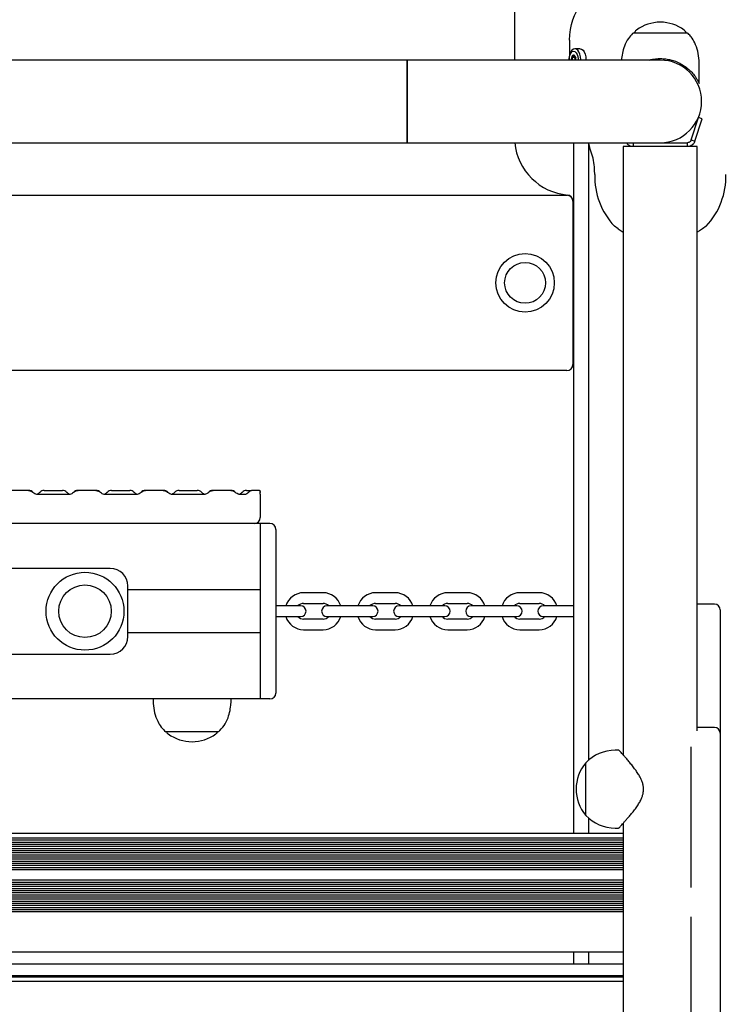
# Model space of a CAD drawing. Units: millimetres. Extents: x -14821 to 6941, y -4858 to 11060.
# Drawn here: x -9991 to -9632, y 8954 to 9460 of the extents above; entities that cross this region are included whole.
import ezdxf

# ---------------------------------------------------------------- set-up
doc = ezdxf.new("R2010")
doc.units = ezdxf.units.MM
doc.header["$LTSCALE"] = 10

msp = doc.modelspace()

# ---------------------------------------------------------------- linework, layer by layer
at = {"color": 7, "linetype": 'Continuous', "lineweight": 25}
for p, q in [((-9737.37, 9880.5), (-9737.37, 9438.9)), ((-9648.44, 9452.7), (-9676.44, 9452.7)), ((-9709.02, 9449.2), (-9709.02, 9441.57)), ((-9703.63, 9444.7), (-9706.32, 9444.7)), ((-9792.44, 9438.9), (-10073.87, 9438.9)), ((-9662.44, 9438.9), (-9792.44, 9438.9)), ((-9792.44, 9438.9), (-9792.44, 9396.5)), ((-9792.44, 9417.7), (-9792.44, 9438.9)), ((-9707.57, 9440.37), (-9706.06, 9440.37)), ((-9706.06, 9440.37), (-9705.94, 9440.37)), ((-9654.02, 9438.03), (-9656.11, 9438.77)), ((-9642.44, 9426.98), (-9642.44, 9438.03)), ((-9792.44, 9396.5), (-9792.44, 9417.7)), ((-9646.59, 9397.88), (-9642.86, 9409.38)), ((-9644.69, 9397.26), (-9640.95, 9408.77)), ((-9640.95, 9408.77), (-9642.86, 9409.38)), ((-10073.87, 9396.5), (-9792.44, 9396.5)), ((-9792.44, 9396.5), (-9662.44, 9396.5)), ((-9706.94, 9396.5), (-9706.94, 9041.69)), ((-9699.37, 9396.12), (-9699.37, 9079.25)), ((-9676.38, 9396.5), (-9676.38, 9394.5)), ((-9662.44, 9396.5), (-9648.5, 9396.5)), ((-9658.19, 9396.93), (-9658.19, 9396.93)), ((-9648.5, 9394.5), (-9648.5, 9396.5)), ((-9646.59, 9397.88), (-9644.69, 9397.26)), ((-9697.21, 9389.59), (-9698.77, 9394.13)), ((-9681.44, 9394.5), (-9681.44, 9081.98)), ((-9676.38, 9394.5), (-9681.44, 9394.5)), ((-9648.5, 9394.5), (-9676.38, 9394.5)), ((-9643.44, 9394.5), (-9648.39, 9394.5)), ((-9643.44, 9094.42), (-9643.44, 9394.5)), ((-9696.15, 9380.2), (-9696.15, 9380.7)), ((-10340.04, 9369.5), (-9710.37, 9369.5)), ((-9707.37, 9366.64), (-9707.37, 9366.5)), ((-9707.37, 9366.5), (-9707.37, 9282.5)), ((-9684.02, 9352.25), (-9686.05, 9353.61)), ((-9638.83, 9353.61), (-9640.86, 9352.25)), ((-9707.37, 9344.5), (-9706.94, 9344.5)), ((-9707.37, 9304.5), (-9706.94, 9304.5)), ((-9710.37, 9279.5), (-10340.04, 9279.5)), ((-9986.92, 9217.85), (-9996.05, 9217.85)), ((-9986.92, 9217.85), (-9986.81, 9217.85)), ((-9984.49, 9216.79), (-9984.62, 9216.91)), ((-9984.42, 9216.79), (-9984.55, 9216.91)), ((-9976.61, 9215.85), (-9982.21, 9215.85)), ((-9981.1, 9216.91), (-9981.23, 9216.79)), ((-9978.84, 9217.85), (-9969.49, 9217.85)), ((-9966.12, 9215.85), (-9971.72, 9215.85)), ((-9967.1, 9216.79), (-9967.23, 9216.91)), ((-9963.78, 9216.91), (-9963.91, 9216.79)), ((-9963.71, 9216.91), (-9963.84, 9216.79)), ((-9961.52, 9217.85), (-9961.41, 9217.85)), ((-9952.28, 9217.85), (-9961.41, 9217.85)), ((-9952.28, 9217.85), (-9952.17, 9217.85)), ((-9949.85, 9216.79), (-9949.98, 9216.91)), ((-9949.78, 9216.79), (-9949.91, 9216.91)), ((-9941.97, 9215.85), (-9947.57, 9215.85)), ((-9946.46, 9216.91), (-9946.59, 9216.79)), ((-9944.2, 9217.85), (-9934.85, 9217.85)), ((-9931.48, 9215.85), (-9937.08, 9215.85)), ((-9932.46, 9216.79), (-9932.59, 9216.91)), ((-9929.14, 9216.91), (-9929.27, 9216.79)), ((-9929.07, 9216.91), (-9929.2, 9216.79)), ((-9926.88, 9217.85), (-9926.77, 9217.85)), ((-9917.64, 9217.85), (-9926.77, 9217.85)), ((-9917.64, 9217.85), (-9917.53, 9217.85)), ((-9915.21, 9216.79), (-9915.34, 9216.91)), ((-9915.14, 9216.79), (-9915.27, 9216.91)), ((-9907.33, 9215.85), (-9912.93, 9215.85)), ((-9911.82, 9216.91), (-9911.95, 9216.79)), ((-9909.56, 9217.85), (-9900.21, 9217.85)), ((-9896.83, 9215.85), (-9902.44, 9215.85)), ((-9897.82, 9216.79), (-9897.95, 9216.91)), ((-9894.5, 9216.91), (-9894.63, 9216.79)), ((-9894.43, 9216.91), (-9894.55, 9216.79)), ((-9892.24, 9217.85), (-9892.13, 9217.85)), ((-9886.87, 9217.85), (-9892.13, 9217.85)), ((-9882.92, 9217.85), (-9886.87, 9217.85)), ((-9882.92, 9217.85), (-9882.89, 9217.85)), ((-9880.5, 9216.79), (-9880.63, 9216.91)), ((-9880.5, 9216.79), (-9880.63, 9216.91)), ((-9875.83, 9215.85), (-9878.3, 9215.85)), ((-9877.18, 9216.91), (-9877.3, 9216.79)), ((-9874.92, 9217.85), (-9872.3, 9217.85)), ((-9873.91, 9216.91), (-9874, 9216.79)), ((-9868.25, 9217.85), (-9872.3, 9217.85)), ((-9868.25, 9217.85), (-9867.87, 9217.85)), ((-9867.92, 9216.79), (-9867.93, 9216.91)), ((-9867.87, 9216.91), (-9867.87, 9216.79)), ((-9867.87, 9216), (-9867.87, 9204.05)), ((-9886.87, 9200.85), (-9996.94, 9200.85)), ((-9871.07, 9200.85), (-9886.87, 9200.85)), ((-9867.87, 9200.85), (-9871.07, 9200.85)), ((-9867.87, 9200.9), (-9867.87, 9195.85)), ((-9862.87, 9200.9), (-9867.87, 9200.9)), ((-9867.87, 9195.85), (-9867.87, 9115.85)), ((-9859.87, 9197.9), (-9859.87, 9195.85)), ((-9859.87, 9195.85), (-9859.87, 9115.85)), ((-9944.87, 9177.85), (-10002.62, 9177.85)), ((-9935.87, 9142.85), (-9935.87, 9168.85)), ((-9867.87, 9166.86), (-9935.87, 9166.86)), ((-9835.62, 9165.35), (-9845.62, 9165.35)), ((-9798.62, 9165.35), (-9808.62, 9165.35)), ((-9761.62, 9165.35), (-9771.62, 9165.35)), ((-9724.62, 9165.35), (-9734.62, 9165.35)), ((-9853.87, 9158.6), (-9859.87, 9158.6)), ((-9847.12, 9158.6), (-9853.87, 9158.6)), ((-9845.62, 9159.85), (-9835.62, 9159.85)), ((-9826.87, 9158.6), (-9833.62, 9158.6)), ((-9816.87, 9158.6), (-9826.87, 9158.6)), ((-9810.12, 9158.6), (-9816.87, 9158.6)), ((-9808.62, 9159.85), (-9798.62, 9159.85)), ((-9789.87, 9158.6), (-9796.62, 9158.6)), ((-9779.87, 9158.6), (-9789.87, 9158.6)), ((-9773.12, 9158.6), (-9779.87, 9158.6)), ((-9771.62, 9159.85), (-9761.62, 9159.85)), ((-9752.87, 9158.6), (-9759.62, 9158.6)), ((-9742.87, 9158.6), (-9752.87, 9158.6)), ((-9736.12, 9158.6), (-9742.87, 9158.6)), ((-9734.62, 9159.85), (-9724.62, 9159.85)), ((-9715.87, 9158.6), (-9722.62, 9158.6)), ((-9706.94, 9158.6), (-9715.87, 9158.6)), ((-9634.64, 9159.5), (-9643.44, 9159.5)), ((-9631.64, 9156.5), (-9631.64, 9093.16)), ((-9859.87, 9153.1), (-9853.87, 9153.1)), ((-9853.87, 9153.1), (-9847.12, 9153.1)), ((-9835.62, 9151.85), (-9845.62, 9151.85)), ((-9833.62, 9153.1), (-9826.87, 9153.1)), ((-9826.87, 9153.1), (-9816.87, 9153.1)), ((-9816.87, 9153.1), (-9810.12, 9153.1)), ((-9798.62, 9151.85), (-9808.62, 9151.85)), ((-9796.62, 9153.1), (-9789.87, 9153.1)), ((-9789.87, 9153.1), (-9779.87, 9153.1)), ((-9779.87, 9153.1), (-9773.12, 9153.1)), ((-9761.62, 9151.85), (-9771.62, 9151.85)), ((-9759.62, 9153.1), (-9752.87, 9153.1)), ((-9752.87, 9153.1), (-9742.87, 9153.1)), ((-9742.87, 9153.1), (-9736.12, 9153.1)), ((-9724.62, 9151.85), (-9734.62, 9151.85)), ((-9722.62, 9153.1), (-9715.87, 9153.1)), ((-9715.87, 9153.1), (-9706.94, 9153.1)), ((-9867.87, 9144.84), (-9935.87, 9144.84)), ((-9845.62, 9146.35), (-9835.62, 9146.35)), ((-9808.62, 9146.35), (-9798.62, 9146.35)), ((-9771.62, 9146.35), (-9761.62, 9146.35)), ((-9734.62, 9146.35), (-9724.62, 9146.35)), ((-10065.87, 9133.85), (-9944.87, 9133.85)), ((-9867.87, 9115.85), (-9867.87, 9110.8)), ((-9859.87, 9115.85), (-9859.87, 9113.8)), ((-9867.87, 9110.85), (-10340.04, 9110.85)), ((-9922.87, 9110.85), (-9922.87, 9109.19)), ((-9882.87, 9109.19), (-9882.87, 9110.85)), ((-9862.87, 9110.8), (-9867.87, 9110.8)), ((-9889.37, 9093.85), (-9916.37, 9093.85)), ((-9634.64, 9096.16), (-9643.44, 9096.16)), ((-9631.64, 9093.16), (-9631.64, 9022.93)), ((-9683.91, 9084.5), (-9685.64, 9084.5)), ((-9683.9, 9084.46), (-9683.91, 9084.47)), ((-9646.64, 9022.93), (-9646.64, 9086.22)), ((-9700.64, 9051), (-9700.64, 9078)), ((-9699.37, 9049.75), (-9699.37, 9041.69)), ((-9681.44, 9047.04), (-9681.44, 8461.98)), ((-9685.64, 9044.5), (-9683.9, 9044.5)), ((-9683.89, 9044.55), (-9683.9, 9044.55)), ((-9681.44, 9041.69), (-10340.04, 9041.69)), ((-9681.44, 9039.28), (-10340.04, 9039.28)), ((-9681.44, 9038.2), (-10340.04, 9038.2)), ((-9681.44, 9037.12), (-10340.04, 9037.12)), ((-9681.44, 9036.03), (-10340.04, 9036.03)), ((-9681.44, 9034.95), (-10340.04, 9034.95)), ((-9681.44, 9033.87), (-10340.04, 9033.87)), ((-9681.44, 9032.79), (-10340.04, 9032.79)), ((-9681.44, 9031.71), (-10340.04, 9031.71)), ((-9681.44, 9030.63), (-10340.04, 9030.63)), ((-9681.44, 9029.55), (-10340.04, 9029.55)), ((-9681.44, 9028.46), (-10340.04, 9028.46)), ((-9681.44, 9027.38), (-10340.04, 9027.38)), ((-9681.44, 9026.3), (-10340.04, 9026.3)), ((-9681.44, 9025.22), (-10340.04, 9025.22)), ((-9681.44, 9024.14), (-10340.04, 9024.14)), ((-9681.44, 9023.06), (-10340.04, 9023.06)), ((-9646.64, 9013.96), (-9646.64, 9022.93)), ((-9631.64, 9022.93), (-9631.64, 8992.79)), ((-9681.44, 9017.65), (-10340.04, 9017.65)), ((-9681.44, 9016.57), (-10340.04, 9016.57)), ((-9681.44, 9015.48), (-10340.04, 9015.48)), ((-9681.44, 9014.4), (-10340.04, 9014.4)), ((-9681.44, 9013.32), (-10340.04, 9013.32)), ((-9681.44, 9012.24), (-10340.04, 9012.24)), ((-9681.44, 9011.16), (-10340.04, 9011.16)), ((-9681.44, 9010.08), (-10340.04, 9010.08)), ((-9681.44, 9008.99), (-10340.04, 9008.99)), ((-9681.44, 9007.91), (-10340.04, 9007.91)), ((-9681.44, 9006.83), (-10340.04, 9006.83)), ((-9681.44, 9005.75), (-10340.04, 9005.75)), ((-9681.44, 9004.67), (-10340.04, 9004.67)), ((-9681.44, 9003.59), (-10340.04, 9003.59)), ((-9681.44, 9002.51), (-10340.04, 9002.51)), ((-9681.44, 9001.42), (-10340.04, 9001.42)), ((-9646.64, 8992.79), (-9646.64, 8998.89)), ((-9646.64, 8516.21), (-9646.64, 8992.79)), ((-9631.64, 8992.79), (-9631.64, 8516.21)), ((-10340.04, 8980.97), (-9681.44, 8980.97)), ((-9706.94, 8980.97), (-9706.94, 8974.55)), ((-9699.37, 8980.97), (-9699.37, 8974.55)), ((-9681.44, 8974.55), (-10340.04, 8974.55)), ((-9681.44, 8968.54), (-10340.04, 8968.54)), ((-9681.44, 8967.84), (-10340.04, 8967.84)), ((-9681.44, 8965.71), (-10340.04, 8965.71))]:
    msp.add_line(p, q, dxfattribs=at)
at = {"color": 7, "linetype": 'Continuous', "lineweight": 25, "flags": 128}
for points in [[(-9709.02, 9449.2), (-9708.92, 9451.94), (-9708.61, 9454.63), (-9708.11, 9457.22), (-9707.42, 9459.65), (-9706.55, 9461.89), (-9705.52, 9463.89), (-9704.36, 9465.61), (-9703.07, 9467.02), (-9701.7, 9468.1), (-9700.25, 9468.82), (-9698.77, 9469.17)], [(-9709.3, 9438.9), (-9709.3, 9439.52), (-9709.15, 9440.76), (-9708.8, 9441.86), (-9708.3, 9442.73), (-9707.67, 9443.28), (-9706.99, 9443.47)], [(-9703.32, 9438.9), (-9703.32, 9439.2), (-9703.42, 9440.62), (-9703.72, 9441.95), (-9704.2, 9443.09), (-9704.82, 9443.96), (-9705.54, 9444.51), (-9706.32, 9444.7), (-9707.09, 9444.51), (-9707.81, 9443.96), (-9708.43, 9443.09), (-9708.84, 9442.17)], [(-9706.99, 9441.45), (-9707.46, 9441.28), (-9707.85, 9440.79), (-9708.12, 9440.06), (-9708.21, 9439.2), (-9708.2, 9438.9)], [(-9706.99, 9443.47), (-9706.3, 9443.28), (-9705.68, 9442.73), (-9705.17, 9441.86), (-9704.82, 9440.76), (-9704.67, 9439.52), (-9704.67, 9438.9)], [(-9705.77, 9438.9), (-9705.76, 9439.2), (-9705.85, 9440.06), (-9706.12, 9440.79), (-9706.52, 9441.28), (-9706.99, 9441.45)], [(-9703.63, 9444.7), (-9702.86, 9444.51), (-9702.13, 9443.96), (-9701.51, 9443.09), (-9701.04, 9441.95), (-9700.74, 9440.62), (-9700.64, 9439.2), (-9700.64, 9438.9)], [(-9706.08, 9438.9), (-9706.09, 9439), (-9706.1, 9439.2)], [(-9699.52, 9396.59), (-9699.4, 9396.23), (-9698.77, 9394.13)], [(-9684.02, 9352.25), (-9682.6, 9351.27), (-9681.44, 9350.55)], [(-9640.86, 9352.25), (-9642.28, 9351.27), (-9643.44, 9350.55)]]:
    msp.add_lwpolyline(points, dxfattribs=at)
at = {"color": 7, "linetype": 'Continuous', "lineweight": 25}
for centre, radius in [((-9731.87, 9324.5), 15), ((-9731.87, 9324.5), 10.5), ((-9957.87, 9155.85), 20), ((-9957.87, 9155.85), 13.5)]:
    msp.add_circle(centre, radius, dxfattribs=at)
for centre, radius, start, end in [((-9662.44, 9437.65), 20.73, 90, 126.3263), ((-9662.44, 9437.65), 20.73, 53.6737, 90), ((-9676.44, 9452.2), 0.5, 90, 135.5783), ((-9672.94, 9451.93), 3, 126.3263, 165.2071), ((-9651.94, 9451.93), 3, 14.7929, 53.6737), ((-9648.44, 9452.2), 0.5, 44.4217, 90), ((-9700.34, 9439.2), 9, 160.7014, 181.9102), ((-9706.49, 9440.1), 1.41, 107.0205, 170.8099), ((-9704.15, 9439.2), 3.9, 163.2607, 184.4639), ((-9703.8, 9439.24), 2.3, 155.2662, 181.061), ((-9662.44, 9417.7), 21.2, 270, 90), ((-9662.44, 9417.7), 21.2, 0, 90), ((-9652.44, 9438.03), 10, 0, 4.2523), ((-9662.44, 9417.7), 21.2, 270, 0), ((-9707.37, 9399.5), 30, 185.7392, 264.7841), ((-9733.64, 9380.73), 37.49, 359.9539, 13.6687), ((-9658.2, 9379.39), 37.95, 178.7833, 222.7978), ((-9666.68, 9379.39), 37.95, 317.2022, 1.2167), ((-9710.37, 9366.5), 3, 0, 90), ((-9710.37, 9366.64), 3, 0, 84.7841), ((-9710.37, 9282.5), 3, 270, 0), ((-9986.81, 9214.65), 3.2, 45, 90), ((-9983.49, 9219.05), 3.2, 281.9984, 315), ((-9978.84, 9214.65), 3.2, 90, 135), ((-9969.49, 9214.65), 3.2, 45, 90), ((-9964.84, 9219.05), 3.2, 225, 258.0016), ((-9961.52, 9214.65), 3.2, 90, 135), ((-9952.17, 9214.65), 3.2, 45, 90), ((-9948.85, 9219.05), 3.2, 281.9984, 315), ((-9944.2, 9214.65), 3.2, 90, 135), ((-9934.85, 9214.65), 3.2, 45, 90), ((-9930.2, 9219.05), 3.2, 225, 258.0016), ((-9926.88, 9214.65), 3.2, 90, 135), ((-9917.53, 9214.65), 3.2, 45, 90), ((-9914.21, 9219.05), 3.2, 281.9984, 315), ((-9909.56, 9214.65), 3.2, 90, 135), ((-9900.21, 9214.65), 3.2, 45, 90), ((-9895.56, 9219.05), 3.2, 225, 258.0016), ((-9892.24, 9214.65), 3.2, 90, 135), ((-9882.89, 9214.65), 3.2, 45, 90), ((-9879.57, 9219.05), 3.2, 281.9984, 315), ((-9874.92, 9214.65), 3.2, 90, 135), ((-9871.07, 9204.05), 3.2, 270, 0), ((-9862.87, 9197.9), 3, 0, 90), ((-9944.87, 9168.85), 9, 0, 90), ((-9845.62, 9155.85), 9.5, 90, 163.1736), ((-9835.62, 9155.85), 9.5, 16.8264, 90), ((-9808.62, 9155.85), 9.5, 90, 163.1736), ((-9798.62, 9155.85), 9.5, 16.8264, 90), ((-9771.62, 9155.85), 9.5, 90, 163.1736), ((-9761.62, 9155.85), 9.5, 16.8264, 90), ((-9734.62, 9155.85), 9.5, 90, 163.1736), ((-9724.62, 9155.85), 9.5, 16.8264, 90), ((-9845.62, 9155.85), 4, 90, 136.5675), ((-9847.12, 9155.85), 2.75, 270, 90), ((-9833.62, 9155.85), 2.75, 90, 270), ((-9835.62, 9155.85), 4, 43.4325, 90), ((-9808.62, 9155.85), 4, 90, 136.5675), ((-9810.12, 9155.85), 2.75, 270, 90), ((-9796.62, 9155.85), 2.75, 90, 270), ((-9798.62, 9155.85), 4, 43.4325, 90), ((-9771.62, 9155.85), 4, 90, 136.5675), ((-9773.12, 9155.85), 2.75, 270, 90), ((-9759.62, 9155.85), 2.75, 90, 270), ((-9761.62, 9155.85), 4, 43.4325, 90), ((-9734.62, 9155.85), 4, 90, 136.5675), ((-9736.12, 9155.85), 2.75, 270, 90), ((-9722.62, 9155.85), 2.75, 90, 270), ((-9724.62, 9155.85), 4, 43.4325, 90), ((-9634.64, 9156.5), 3, 0, 90), ((-9845.62, 9155.85), 9.5, 196.8264, 270), ((-9845.62, 9155.85), 4, 223.4325, 270), ((-9835.62, 9155.85), 4, 270, 316.5675), ((-9835.62, 9155.85), 9.5, 270, 343.1736), ((-9808.62, 9155.85), 9.5, 196.8264, 270), ((-9808.62, 9155.85), 4, 223.4325, 270), ((-9798.62, 9155.85), 4, 270, 316.5675), ((-9798.62, 9155.85), 9.5, 270, 343.1736), ((-9771.62, 9155.85), 9.5, 196.8264, 270), ((-9771.62, 9155.85), 4, 223.4325, 270), ((-9761.62, 9155.85), 4, 270, 316.5675), ((-9761.62, 9155.85), 9.5, 270, 343.1736), ((-9734.62, 9155.85), 9.5, 196.8264, 270), ((-9734.62, 9155.85), 4, 223.4325, 270), ((-9724.62, 9155.85), 4, 270, 316.5675), ((-9724.62, 9155.85), 9.5, 270, 343.1736), ((-9944.87, 9142.85), 9, 270, 0), ((-9862.87, 9113.8), 3, 270, 0), ((-9912.87, 9109.19), 10, 180, 184.2523), ((-9892.87, 9109.19), 10, 355.7477, 0), ((-9913.37, 9095.28), 3, 208.5711, 233.6737), ((-9902.87, 9109.57), 20.72, 233.6737, 306.3263), ((-9892.37, 9095.28), 3, 306.3263, 331.4289), ((-9634.64, 9093.16), 3, 0, 90), ((-9685.64, 9063.94), 20.56, 90, 136.8574), ((-9684.92, 9064.5), 20.73, 139.3537, 220.6463), ((-9685.64, 9065.06), 20.56, 223.1426, 270)]:
    msp.add_arc(centre, radius, start, end, dxfattribs=at)
for points, knots in [([(-9676.7, 9452.5), (-9677.44, 9451.72), (-9679.24, 9449.85), (-9680.9, 9446.32), (-9682.03, 9442.48), (-9682.27, 9440.01), (-9682.39, 9438.78)], [0, 0, 0, 0, 0.213149, 0.509281, 0.757973, 1, 1, 1, 1]), ([(-9642.5, 9438.78), (-9642.67, 9440.36), (-9643, 9443.49), (-9644.5, 9447.55), (-9646.26, 9450.59), (-9647.61, 9451.96), (-9648.15, 9452.5)], [0, 0, 0, 0, 0.311852, 0.620137, 0.849809, 1, 1, 1, 1]), ([(-9706.82, 9441.45), (-9706.82, 9441.45), (-9706.83, 9441.44), (-9706.85, 9441.42), (-9706.89, 9441.32), (-9706.97, 9441.05), (-9707.08, 9440.66), (-9707.31, 9440.39), (-9707.54, 9440.36), (-9707.71, 9440.38), (-9707.82, 9440.38), (-9707.86, 9440.36), (-9707.87, 9440.34), (-9707.88, 9440.33), (-9707.88, 9440.33)], [0, 0, 0, 0, 0.012047, 0.026509, 0.056165, 0.153106, 0.406064, 0.574479, 0.747564, 0.901675, 0.962717, 0.979959, 0.993767, 1, 1, 1, 1]), ([(-9705.88, 9440.38), (-9705.88, 9440.38), (-9705.95, 9440.38), (-9706.09, 9440.36), (-9706.32, 9440.39), (-9706.55, 9440.66), (-9706.66, 9441.05), (-9706.74, 9441.33), (-9706.78, 9441.42), (-9706.8, 9441.45), (-9706.81, 9441.45), (-9706.82, 9441.45)], [0, 0, 0, 0, 0.002395, 0.172906, 0.36441, 0.550748, 0.830624, 0.937881, 0.977897, 0.989649, 1, 1, 1, 1]), ([(-9707.88, 9440.33), (-9707.88, 9440.32), (-9707.88, 9440.3), (-9707.88, 9440.24), (-9707.83, 9440.04), (-9707.71, 9439.73), (-9707.6, 9439.28), (-9707.66, 9439), (-9707.68, 9438.9)], [0, 0, 0, 0, 0.017714, 0.038569, 0.113519, 0.432877, 0.796348, 1, 1, 1, 1]), ([(-9706.1, 9439.2), (-9706.12, 9439.38), (-9706.17, 9439.73), (-9706.3, 9440.04), (-9706.35, 9440.24), (-9706.35, 9440.29), (-9706.35, 9440.32), (-9706.34, 9440.34), (-9706.33, 9440.36), (-9706.31, 9440.37), (-9706.27, 9440.38), (-9706.25, 9440.38), (-9706.22, 9440.38)], [0, 0, 0, 0, 0.382657, 0.718871, 0.797777, 0.816867, 0.833274, 0.848865, 0.868242, 0.891591, 0.91961, 1, 1, 1, 1]), ([(-9668.22, 9438.9), (-9667.58, 9439.07), (-9666.09, 9439.46), (-9663.63, 9439.72), (-9660.94, 9439.7), (-9658.4, 9439.38), (-9656.83, 9438.96), (-9656.11, 9438.77)], [0, 0, 0, 0, 0.164897, 0.382761, 0.594791, 0.813187, 1, 1, 1, 1]), ([(-9654.02, 9438.03), (-9652.98, 9437.54), (-9650.89, 9436.55), (-9648.34, 9434.67), (-9646.22, 9432.65), (-9644.41, 9430.42), (-9643.3, 9428.59), (-9642.74, 9427.49), (-9642.47, 9426.94), (-9642.49, 9426.96), (-9642.49, 9426.98)], [0, 0, 0, 0, 0.149993, 0.300234, 0.448959, 0.597727, 0.785614, 0.858789, 0.931791, 1, 1, 1, 1]), ([(-9676.38, 9394.5), (-9676.7, 9394.52), (-9677.41, 9394.57), (-9678.48, 9395.03), (-9679.36, 9395.69), (-9679.66, 9396.3), (-9679.76, 9396.5)], [0, 0, 0, 0, 0.225878, 0.503674, 0.833416, 1, 1, 1, 1]), ([(-9646.59, 9397.88), (-9646.71, 9397.63), (-9646.86, 9397.3), (-9647.13, 9397.04), (-9647.21, 9396.97), (-9647.23, 9396.95), (-9647.41, 9396.8), (-9647.83, 9396.56), (-9648.27, 9396.52), (-9648.5, 9396.5)], [0, 0, 0, 0, 0.352095, 0.446843, 0.473762, 0.482107, 0.487048, 0.742479, 1, 1, 1, 1]), ([(-9644.69, 9397.26), (-9644.92, 9396.75), (-9645.22, 9396.1), (-9645.76, 9395.57), (-9645.93, 9395.43), (-9646.32, 9395.11), (-9647.15, 9394.63), (-9648.05, 9394.54), (-9648.5, 9394.5)], [0, 0, 0, 0, 0.340131, 0.432306, 0.458708, 0.471982, 0.735597, 1, 1, 1, 1]), ([(-9707.37, 9344.44), (-9707.28, 9344.45), (-9707.06, 9344.46), (-9706.98, 9344.47), (-9706.94, 9344.47)], [0, 0, 0, 0, 0.3994551, 1, 1, 1, 1]), ([(-9706.94, 9304.53), (-9706.98, 9304.53), (-9707.06, 9304.54), (-9707.28, 9304.55), (-9707.37, 9304.56)], [0, 0, 0, 0, 0.600545, 1, 1, 1, 1]), ([(-9986.92, 9217.85), (-9986.87, 9217.85), (-9986.43, 9217.84), (-9985.73, 9217.68), (-9985.03, 9217.29), (-9984.73, 9217.01), (-9984.62, 9216.91)], [0, 0, 0, 0, 0.061128, 0.512337, 0.829531, 1, 1, 1, 1]), ([(-9982.21, 9215.85), (-9982.33, 9215.85), (-9982.81, 9215.87), (-9983.64, 9216.1), (-9984.21, 9216.56), (-9984.49, 9216.79)], [0, 0, 0, 0, 0.136845, 0.569284, 1, 1, 1, 1]), ([(-9963.84, 9216.79), (-9964.1, 9216.57), (-9964.65, 9216.12), (-9965.48, 9215.88), (-9965.98, 9215.86), (-9966.12, 9215.85)], [0, 0, 0, 0, 0.404686, 0.836429, 1, 1, 1, 1]), ([(-9963.71, 9216.91), (-9963.59, 9217.02), (-9963.21, 9217.37), (-9962.43, 9217.76), (-9961.74, 9217.82), (-9961.41, 9217.85)], [0, 0, 0, 0, 0.188049, 0.612042, 1, 1, 1, 1]), ([(-9952.28, 9217.85), (-9952.23, 9217.85), (-9951.79, 9217.84), (-9951.09, 9217.68), (-9950.39, 9217.29), (-9950.09, 9217.01), (-9949.98, 9216.91)], [0, 0, 0, 0, 0.061128, 0.512337, 0.829531, 1, 1, 1, 1]), ([(-9947.57, 9215.85), (-9947.69, 9215.85), (-9948.16, 9215.87), (-9949, 9216.1), (-9949.57, 9216.56), (-9949.85, 9216.79)], [0, 0, 0, 0, 0.1368451, 0.5692836, 1, 1, 1, 1]), ([(-9929.2, 9216.79), (-9929.46, 9216.57), (-9930.01, 9216.12), (-9930.84, 9215.88), (-9931.34, 9215.86), (-9931.48, 9215.85)], [0, 0, 0, 0, 0.404686, 0.836429, 1, 1, 1, 1]), ([(-9929.07, 9216.91), (-9928.95, 9217.02), (-9928.57, 9217.37), (-9927.79, 9217.76), (-9927.1, 9217.82), (-9926.77, 9217.85)], [0, 0, 0, 0, 0.188049, 0.612042, 1, 1, 1, 1]), ([(-9917.64, 9217.85), (-9917.59, 9217.85), (-9917.15, 9217.84), (-9916.45, 9217.68), (-9915.75, 9217.29), (-9915.45, 9217.01), (-9915.34, 9216.91)], [0, 0, 0, 0, 0.061128, 0.512337, 0.829531, 1, 1, 1, 1]), ([(-9912.93, 9215.85), (-9913.05, 9215.85), (-9913.52, 9215.87), (-9914.36, 9216.1), (-9914.93, 9216.56), (-9915.21, 9216.79)], [0, 0, 0, 0, 0.136845, 0.569284, 1, 1, 1, 1]), ([(-9894.55, 9216.79), (-9894.72, 9216.64), (-9895.16, 9216.26), (-9895.96, 9215.91), (-9896.58, 9215.87), (-9896.83, 9215.85)], [0, 0, 0, 0, 0.261609, 0.692314, 1, 1, 1, 1]), ([(-9894.43, 9216.91), (-9894.24, 9217.07), (-9893.79, 9217.46), (-9892.98, 9217.79), (-9892.37, 9217.83), (-9892.13, 9217.85)], [0, 0, 0, 0, 0.284534, 0.709286, 1, 1, 1, 1]), ([(-9882.92, 9217.85), (-9882.58, 9217.82), (-9881.86, 9217.76), (-9881.09, 9217.35), (-9880.72, 9217), (-9880.63, 9216.91)], [0, 0, 0, 0, 0.399227, 0.848087, 1, 1, 1, 1]), ([(-9878.3, 9215.85), (-9878.63, 9215.88), (-9879.32, 9215.95), (-9880.07, 9216.38), (-9880.42, 9216.71), (-9880.5, 9216.79)], [0, 0, 0, 0, 0.423434, 0.872168, 1, 1, 1, 1]), ([(-9874, 9216.79), (-9874.22, 9216.56), (-9874.66, 9216.09), (-9875.33, 9215.87), (-9875.73, 9215.85), (-9875.83, 9215.85)], [0, 0, 0, 0, 0.428869, 0.857443, 1, 1, 1, 1]), ([(-9873.91, 9216.91), (-9873.69, 9217.14), (-9873.27, 9217.61), (-9872.69, 9217.83), (-9872.38, 9217.85), (-9872.3, 9217.85)], [0, 0, 0, 0, 0.433031, 0.865992, 1, 1, 1, 1]), ([(-9868.25, 9217.85), (-9868.2, 9217.83), (-9868.08, 9217.79), (-9867.98, 9217.44), (-9867.94, 9217.05), (-9867.93, 9216.91)], [0, 0, 0, 0, 0.311401, 0.747772, 1, 1, 1, 1]), ([(-9867.87, 9216), (-9867.88, 9216.14), (-9867.88, 9216.34), (-9867.91, 9216.69), (-9867.92, 9216.79)], [0, 0, 0, 0, 0.714157, 1, 1, 1, 1]), ([(-9867.87, 9216.91), (-9867.87, 9217.12), (-9867.87, 9217.55), (-9867.87, 9217.81), (-9867.87, 9217.84), (-9867.87, 9217.85)], [0, 0, 0, 0, 0.362163, 0.772652, 1, 1, 1, 1]), ([(-9922.81, 9108.44), (-9922.64, 9106.86), (-9922.31, 9103.73), (-9920.82, 9099.66), (-9918.83, 9096.3), (-9917.19, 9094.67), (-9916.37, 9093.85)], [0, 0, 0, 0, 0.28988, 0.575927, 0.789032, 1, 1, 1, 1]), ([(-9889.37, 9093.85), (-9888.35, 9094.9), (-9886.27, 9097.04), (-9884.4, 9100.89), (-9883.28, 9104.74), (-9883.04, 9107.22), (-9882.92, 9108.45)], [0, 0, 0, 0, 0.26812, 0.543142, 0.774106, 1, 1, 1, 1]), ([(-9683.23, 9083.97), (-9683.32, 9084.07), (-9683.47, 9084.24), (-9683.53, 9084.3), (-9683.55, 9084.32), (-9683.58, 9084.35), (-9683.62, 9084.38), (-9683.69, 9084.42), (-9683.78, 9084.46), (-9683.86, 9084.46), (-9683.9, 9084.46)], [0, 0, 0, 0, 0.501987, 0.798313, 0.88073, 0.902918, 0.918009, 0.93683, 0.970812, 1, 1, 1, 1]), ([(-9682.76, 9045.55), (-9682.59, 9045.74), (-9682.22, 9046.15), (-9681.43, 9047.05), (-9680.44, 9048.18), (-9679.26, 9049.52), (-9677.9, 9051.06), (-9676.38, 9052.86), (-9674.91, 9054.8), (-9673.58, 9056.82), (-9672.56, 9058.72), (-9671.77, 9060.47), (-9671.28, 9062.13), (-9671.06, 9063.85), (-9671.1, 9065.64), (-9671.41, 9067.43), (-9672.02, 9069.11), (-9672.87, 9070.82), (-9673.95, 9072.62), (-9675.3, 9074.53), (-9676.79, 9076.46), (-9678.3, 9078.33), (-9679.67, 9079.96), (-9680.83, 9081.29), (-9681.8, 9082.38), (-9682.58, 9083.25), (-9683.14, 9083.86), (-9683.4, 9084.15), (-9683.5, 9084.26), (-9683.51, 9084.27), (-9683.51, 9084.27)], [0, 0, 0, 0, 0.032297, 0.070928, 0.110041, 0.148955, 0.192404, 0.237613, 0.284168, 0.325182, 0.364008, 0.394142, 0.42127, 0.44967, 0.478916, 0.508717, 0.538468, 0.56733, 0.605081, 0.645995, 0.691029, 0.739556, 0.786374, 0.826393, 0.864221, 0.904068, 0.942021, 0.97356, 0.990127, 1, 1, 1, 1]), ([(-9683.89, 9044.54), (-9683.89, 9044.54), (-9683.84, 9044.53), (-9683.77, 9044.55), (-9683.68, 9044.58), (-9683.63, 9044.62), (-9683.6, 9044.64), (-9683.58, 9044.66), (-9683.56, 9044.67), (-9683.54, 9044.69), (-9683.5, 9044.74), (-9683.31, 9044.94), (-9683.03, 9045.24), (-9682.79, 9045.51), (-9682.76, 9045.55)], [0, 0, 0, 0, 0.003432, 0.021773, 0.037019, 0.048486, 0.056521, 0.064758, 0.077487, 0.105134, 0.204059, 0.576353, 0.946436, 1, 1, 1, 1])]:
    msp.add_open_spline(points, degree=3, knots=knots, dxfattribs=at)
for points in [[(-9971.72, 9215.85), (-9972.54, 9215.86), (-9974.17, 9215.88), (-9975.79, 9215.86), (-9976.61, 9215.85)], [(-9937.08, 9215.85), (-9937.9, 9215.86), (-9939.52, 9215.88), (-9941.15, 9215.86), (-9941.97, 9215.85)], [(-9902.44, 9215.85), (-9903.25, 9215.86), (-9904.88, 9215.88), (-9906.51, 9215.86), (-9907.33, 9215.85)]]:
    msp.add_open_spline(points, degree=3, dxfattribs=at)

doc.saveas('drawing.dxf')
